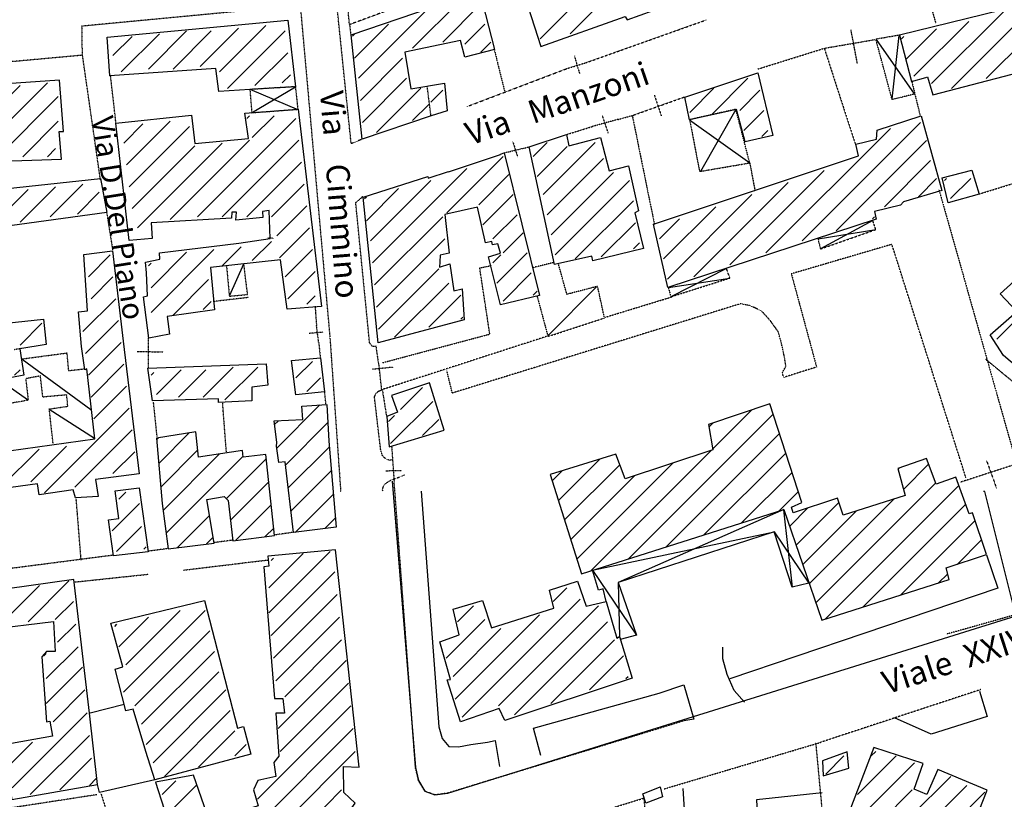
# Model space of a CAD drawing. Extents: x 4459 to 21699, y 4792 to 38461.
# Drawn here: x 12611 to 14305, y 26901 to 28242 of the extents above; entities that cross this region are included whole.
import ezdxf

# ---------------------------------------------------------------- set-up
doc = ezdxf.new("R2010")
doc.units = 0
doc.header["$MEASUREMENT"] = 0
doc.linetypes.add('P_5', pattern=[0.375002, 0.046875, -0.070313, 0.117188, -0.070313, 0.070313])
for name, color, linetype in [('3', 7, 'CONTINUOUS'), ('4', 7, 'CONTINUOUS'), ('6', 7, 'CONTINUOUS'), ('8', 7, 'CONTINUOUS'), ('BASE', 7, 'CONTINUOUS'), ('BASE1', 7, 'CONTINUOUS'), ('BASE2', 7, 'CONTINUOUS'), ('CAMPITUR', 7, 'CONTINUOUS'), ('CONFINE', 7, 'CONTINUOUS'), ('EDIFICI', 7, 'CONTINUOUS'), ('NOMIVIE', 7, 'CONTINUOUS'), ('NOMSTRAD', 7, 'CONTINUOUS'), ('TRATTEG', 7, 'CONTINUOUS')]:
    doc.layers.add(name, color=color, linetype=linetype)
doc.styles.get("Standard").update_dxf_attribs({"font": 'arial.ttf'})

# ---------------------------------------------------------------- blocks, each defined once
blk = doc.blocks.new('2', base_point=(11132, 0))
at = {"layer": 'BASE1', "color": 1, "linetype": 'P_5'}
for points in [[(13567.8, 3184.36, 0), (13561.1, 3236.11, 0)], [(13296.2, 2973.56, 0), (13287.1, 2974.06, 0)], [(12850.6, 2782.35, 0), (12862.6, 2784.65, 0)]]:
    blk.add_polyline3d(points, dxfattribs=at)

msp = doc.modelspace()

# ---------------------------------------------------------------- hatches: boundary and pattern name
at = {"layer": 'CONFINE'}
h = msp.add_hatch(dxfattribs=at)
h.set_pattern_fill('ANSI31', color=1, scale=250, style=0)
h.paths.add_polyline_path([(13143, 27516.8), (13139.3, 27579.9), (13096.3, 27576.6), (13098, 27554.1), (13048.6, 27551.3), (13053.2, 27514.2), (13052.5, 27508.1), (13056.7, 27479.9), (13067.5, 27481), (13082.2, 27359.4), (13155.6, 27368.9)])
h = msp.add_hatch(dxfattribs=at)
h.set_pattern_fill('ANSI31', color=1, scale=250, style=0)
h.paths.add_polyline_path([(14027.1, 27389.4), (14017.6, 27418.3), (13941.3, 27393.4), (13938.3, 27403.3), (13956.2, 27411), (13901.1, 27580.8), (13795.9, 27545.5), (13803, 27501.9), (13652.4, 27452), (13636.2, 27494.4), (13523.5, 27459.3), (13577.5, 27288.5), (13596.3, 27294.5), (13596.3, 27294.5), (13596.5, 27294.5), (13925.6, 27399.3), (13990.4, 27208.6), (14209.9, 27278.5), (14204.5, 27298.5), (14273.8, 27321.5), (14250.1, 27393.4), (14243.8, 27391.4), (14220.9, 27454.4), (14187.4, 27442.9), (14170.6, 27486.5), (14121.5, 27469.4), (14133.8, 27423.3)])
h = msp.add_hatch(dxfattribs=at)
h.set_pattern_fill('ANSI31', color=1, scale=250, style=0)
h.paths.add_polyline_path([(12932.7, 27416.3), (12962.7, 27421.3), (12969.4, 27414.3), (12977.9, 27345.4), (13049.3, 27354.4), (13034.6, 27493.6), (12995.6, 27489), (12994.2, 27500.8), (12918.3, 27488.8), (12914, 27532.7), (12846.5, 27521.8), (12856, 27409.2), (12866.6, 27331.4), (12945.7, 27341.4)])

# ---------------------------------------------------------------- linework, layer by layer
at = {"layer": '3', "color": 1, "linetype": 'Continuous'}
for points in [[(13925.6, 27399.3, 0), (13640.2, 27273.5, 0)], [(13924.5, 27398.3, 0), (13939.7, 27265.5, 0)], [(13596.3, 27294.5, 0), (13908.6, 27360.4, 0)], [(13908.6, 27360.4, 0), (13968.2, 27272.5, 0)], [(13596.3, 27294.5, 0), (13671.7, 27182.7, 0)], [(13640.2, 27273.5, 0), (13642.8, 27180.7, 0)]]:
    msp.add_polyline3d(points, dxfattribs=at)
at = {"layer": '4', "color": 1, "linetype": 'P_5'}
for points in [[(13753.6, 27035.6, 0), (13347.6, 26911.2, 0), (13325.2, 26908, 0), (13308.1, 26914.3, 0), (13297.1, 26932.7, 0), (13291.8, 26955, 0), (13289.9, 26980.2, 0), (13256.4, 27430.3, 0)], [(12716.7, 27312.1, 0), (12708.2, 27417.7, 0)], [(13082.2, 27359.8, 0), (13049.3, 27355.2, 0)], [(12977.9, 27346.3, 0), (12945.7, 27342.1, 0)], [(12591.7, 27297.6, 0), (12772, 27320.9, 0)], [(12866.6, 27331.9, 0), (12832.2, 27327.3, 0)], [(12892.8, 27294.8, 0), (13039, 27312.4, 0)], [(12705.6, 27274.3, 0), (12832.6, 27287.8, 0)], [(14389.3, 27236.5, 0), (14206, 27184.8, 0)], [(13719.7, 26918.6, 0), (13988.1, 26998.4, 0)], [(13996.7, 26825.7, 0), (13980.5, 26998.5, 0)], [(12750.5, 26911.4, 0), (12766.5, 26860.2, 0)], [(12743.9, 26908.5, 0), (12587.4, 26884.4, 0)], [(13159.3, 26412.3, 0), (13141.2, 26664.5, 0), (13145.1, 26693.9, 0), (13150.9, 26719.8, 0), (13160.8, 26732.8, 0), (13176.1, 26745.2, 0), (13220.2, 26758.9, 0), (13684.4, 26902.7, 0), (13708.3, 26661.6, 0)]]:
    msp.add_polyline3d(points, dxfattribs=at)
at = {"layer": '6', "color": 4, "linetype": 'Continuous'}
for p, q in [((13096.3, 27576.6), (13139.3, 27579.9)), ((13098, 27554.1), (13096.3, 27576.6)), ((13139.3, 27579.9), (13143, 27516.8)), ((13048.6, 27551.3), (13098, 27554.1)), ((13053.2, 27514.2), (13048.6, 27551.3)), ((12914, 27532.7), (12846.5, 27521.8)), ((12846.5, 27521.8), (12856, 27409.2)), ((12918.3, 27488.8), (12914, 27532.7)), ((13052.5, 27508.1), (13053.2, 27514.2)), ((13056.7, 27479.9), (13052.5, 27508.1)), ((13143, 27516.8), (13155.6, 27368.9)), ((12994.2, 27500.8), (12918.3, 27488.8)), ((12995.6, 27489), (12994.2, 27500.8)), ((13034.6, 27493.6), (12995.6, 27489)), ((13067.5, 27481), (13056.7, 27479.9))]:
    msp.add_line(p, q, dxfattribs=at)
for points in [[(13722.8, 28265.4, 0), (13681.3, 28392.2, 0), (13536.5, 28340.8, 0), (13469.1, 28315.5, 0), (13507.1, 28195.3, 0), (13652.7, 28247.1, 0), (13655.7, 28241.5, 0), (13722.8, 28265.4, 0)], [(13200.1, 28036, 0), (13180.9, 28215.6, 0), (13401.6, 28290.9, 0), (13427.8, 28190.1, 0), (13376.8, 28177, 0), (13369.2, 28205.6, 0), (13273.4, 28185.8, 0), (13283.9, 28122.6, 0), (13341.8, 28132.6, 0), (13346.3, 28085, 0), (13318.5, 28076.2, 0), (13200.1, 28036, 0)], [(14181.5, 28112.2, 0), (14383.9, 28165.1, 0), (14355.8, 28271.6, 0), (14124.1, 28214.7, 0), (14144.9, 28135.1, 0), (14169.8, 28142.3, 0), (14172.7, 28143.3, 0), (14181.5, 28112.2, 0)], [(12953.5, 28118.3, 0), (12948.1, 28157.8, 0), (12766.3, 28144.9, 0), (12761.6, 28211.4, 0), (13072.4, 28240.9, 0), (13085.6, 28126.2, 0), (13006.9, 28121.5, 0), (12953.5, 28118.3, 0)], [(13763.1, 28069, 0), (13755, 28108.5, 0), (13880.5, 28150.2, 0), (13906.5, 28042.3, 0), (13858.9, 28031.5, 0), (13843.8, 28087, 0), (13763.1, 28069, 0)], [(12512.3, 27995.9, 0), (12682.9, 28001.7, 0), (12679.2, 28049.2, 0), (12686.4, 28049.3, 0), (12679.5, 28137.4, 0), (12571.2, 28130.2, 0), (12569.9, 28110.3, 0), (12516.6, 28109.3, 0), (12515.8, 28082, 0), (12505.1, 28083, 0), (12512.3, 27995.9, 0)], [(13090.1, 28087.4, 0), (13130, 27748.4, 0), (13070.8, 27743.8, 0), (13059.7, 27828.4, 0), (12939.4, 27815.3, 0), (12946, 27742.2, 0), (12864.5, 27730.8, 0), (12868.6, 27700.5, 0), (12833.3, 27693.8, 0), (12824.2, 27765.1, 0), (12831, 27766.3, 0), (12829.3, 27806.1, 0), (12827.5, 27824.6, 0), (12852, 27829.8, 0), (12851.6, 27840.4, 0), (12988, 27857.1, 0), (13041.6, 27865.1, 0), (13039.9, 27913.5, 0), (13028.5, 27911.5, 0), (13029.1, 27901.4, 0), (12983, 27896.6, 0), (12983.7, 27910.3, 0), (12976.1, 27910.3, 0), (12975.6, 27899.9, 0), (12837.2, 27892, 0), (12838.8, 27865.1, 0), (12799.1, 27861.6, 0), (12776.1, 28063.5, 0), (12906.6, 28077.1, 0), (12912, 28028.8, 0), (13004.5, 28037.3, 0), (12998.3, 28080.6, 0), (13090.1, 28087.4, 0)], [(13726, 27780.7, 0), (13700.9, 27889.8, 0), (14053.9, 28007.1, 0), (14049.2, 28027.4, 0), (14084.6, 28036.2, 0), (14085.8, 28051.4, 0), (14161.5, 28076.2, 0), (14196.9, 27947.7, 0), (14131.1, 27928.2, 0), (14125.7, 27922.7, 0), (14081.2, 27911.5, 0), (14084.4, 27898.2, 0), (13726, 27780.7, 0)], [(13530.8, 27820.6, 0), (13487.4, 28022.8, 0), (13551.3, 28044, 0), (13555.7, 28024.5, 0), (13610, 28038.7, 0), (13624.8, 27981.7, 0), (13658.1, 27989.9, 0), (13675.2, 27912.5, 0), (13669.2, 27909.1, 0), (13683.7, 27848.1, 0), (13596.6, 27826.9, 0), (13594.9, 27834.9, 0), (13530.8, 27820.6, 0)], [(13227.4, 27685.9, 0), (13201.7, 27936.1, 0), (13313.2, 27971.7, 0), (13313.6, 27969.1, 0), (13348.5, 27980.5, 0), (13348.5, 27979.7, 0), (13438.2, 28009.8, 0), (13438.1, 28010.1, 0), (13444.3, 28012.5, 0), (13505.1, 27767.1, 0), (13437.9, 27750.8, 0), (13417.5, 27833.5, 0), (13437.9, 27839.9, 0), (13433.4, 27856, 0), (13424.3, 27854.5, 0), (13423.2, 27860, 0), (13412.1, 27857.8, 0), (13398.5, 27918.8, 0), (13342.2, 27906.6, 0), (13349.9, 27839.9, 0), (13334.5, 27836.4, 0), (13333.8, 27825.3, 0), (13332.8, 27816.1, 0), (13350.7, 27821.6, 0), (13357.6, 27775.4, 0), (13372.3, 27778.6, 0), (13375.7, 27725.5, 0), (13227.4, 27685.9, 0)], [(14261.2, 27941.7, 0), (14208.1, 27926.8, 0), (14197.6, 27969.4, 0), (14248.5, 27982.5, 0), (14261.2, 27941.7, 0)], [(12461.9, 27937.2, 0), (12750, 27968.5, 0), (12760.7, 27909.7, 0), (12506, 27875, 0)], [(14360.3, 27615.4, 0), (14303.3, 27663.9, 0), (14280.2, 27699.6, 0), (14326.1, 27739.6, 0), (14297.2, 27770, 0), (14472.6, 27928.7, 0), (14551.5, 27847.1, 0), (14399.9, 27709.5, 0), (14430.7, 27676.1, 0), (14360.3, 27615.4, 0)], [(12592.2, 27500.1, 0), (12740.5, 27520.7, 0), (12726.4, 27640.9, 0), (12723.2, 27639, 0), (12717.6, 27679.5, 0), (12712, 27739.1, 0), (12727.7, 27740.9, 0), (12721.6, 27837.7, 0), (12770.6, 27843.7, 0), (12788.8, 27688.7, 0), (12816.4, 27460.3, 0), (12741.6, 27450.4, 0), (12745.9, 27421.3, 0), (12706.8, 27418.9, 0), (12703.1, 27432.8, 0), (12644.5, 27424.5, 0), (12641.5, 27443.4, 0), (12528.5, 27428, 0)], [(12549.8, 27715.5, 0), (12651.9, 27726.4, 0), (12656.6, 27682.8, 0), (12611.2, 27675.3, 0), (12618.1, 27630.1, 0), (12576.4, 27622.1, 0)], [(13135.3, 27601.3, 0), (13085.8, 27596.4, 0), (13078.7, 27655.4, 0), (13128.6, 27659.9, 0), (13135.3, 27601.3, 0)], [(12839.5, 27585.7, 0), (12831.4, 27642.1, 0), (13034.7, 27649.4, 0), (13037.9, 27613.1, 0), (13010.5, 27609.3, 0), (13010.4, 27586.1, 0), (12952.9, 27582.9, 0), (12953.1, 27589.4, 0), (12839.5, 27585.7, 0)], [(13246.7, 27506.6, 0), (13341.2, 27535.6, 0), (13315.6, 27616.9, 0), (13250.7, 27595.4, 0), (13261, 27566.2, 0), (13242.7, 27559.2, 0), (13246.7, 27506.6, 0)]]:
    msp.add_polyline3d(points, dxfattribs=at)
at = {"layer": '8', "color": 4, "linetype": 'Continuous'}
for p, q in [((13049.3, 27354.4), (13034.6, 27493.6)), ((13082.2, 27359.4), (13067.5, 27481)), ((12932.7, 27416.3), (12962.7, 27421.3)), ((12962.7, 27421.3), (12969.4, 27414.3)), ((12856, 27409.2), (12866.6, 27331.4)), ((12945.7, 27341.4), (12932.7, 27416.3)), ((12969.4, 27414.3), (12977.9, 27345.4)), ((13155.6, 27368.9), (13082.2, 27359.4)), ((12977.9, 27345.4), (13049.3, 27354.4)), ((13082.2, 27359.4), (13082.2, 27359.4)), ((12866.6, 27331.4), (12945.7, 27341.4))]:
    msp.add_line(p, q, dxfattribs=at)
for points in [[(12772.3, 27319.5, 0), (12764, 27381.4, 0), (12781.4, 27383.4, 0), (12775.5, 27431.3, 0), (12816.3, 27436.3, 0), (12832.2, 27326.4, 0), (12772.3, 27319.5, 0)], [(12844.8, 26930, 0), (12898.8, 26760.3, 0), (13136.4, 26821.2, 0), (13188, 26894.1, 0), (13168.4, 26912.1, 0), (13168.2, 26957, 0), (13195, 26956, 0), (13154.1, 27329.4, 0), (13037.6, 27318.5, 0), (13039.4, 27301.5, 0), (13030.7, 27300.5, 0), (13049.5, 27073.8, 0), (13063.5, 27073.8, 0), (13066.4, 27048.9, 0), (13051.3, 27048.9, 0), (13056.5, 26975, 0), (13048, 26964, 0), (13051.6, 26940, 0), (13020.8, 26933, 0), (13013.4, 26917, 0), (13021.2, 26889.1, 0), (12937.4, 26863.1, 0), (12910, 26942, 0), (12844.8, 26930, 0)], [(12597.4, 26900.1, 0), (12744.9, 26926, 0), (12731, 27048.9, 0), (12704.4, 27278.5, 0), (12548.9, 27256.6, 0), (12550.6, 27203.6, 0), (12423.9, 27189.6, 0), (12421.9, 27201.6, 0), (12300.8, 27187.7, 0), (12300.2, 27177.7, 0), (12044.7, 27143.7, 0), (12022.6, 27140.7, 0), (12006.1, 27136.7, 0), (11996.2, 27133.7, 0), (11989.9, 27125.7, 0), (11987.7, 27114.8, 0), (11988.1, 27101.8, 0), (11989.2, 27087.8, 0), (11991, 27076.8, 0), (11991.7, 27069.8, 0), (11992.6, 27064.8, 0), (12053.8, 26777.3, 0)], [(12788.6, 27128.7, 0), (12768, 27203.6, 0), (12928.7, 27242.6, 0), (12985.7, 27022.9, 0), (12995.7, 27025.9, 0), (13008.8, 26978, 0), (12843.2, 26934, 0), (12827.9, 26983, 0), (12806.3, 27055.8, 0), (12793.7, 27052.8, 0), (12775.1, 27124.7, 0), (12788.3, 27128.7, 0), (12788.6, 27128.7, 0)], [(12156.2, 26884.7, 0), (12402.3, 26920, 0), (12510.2, 26935, 0), (12493.1, 27086.8, 0), (12556.6, 27095.8, 0), (12557.7, 27082.8, 0), (12567.8, 27083.8, 0), (12555.8, 27192.6, 0), (12668.9, 27206.6, 0), (12672.1, 27154.7, 0), (12657.4, 27154.7, 0), (12648.9, 27145.7, 0), (12657, 27033.9, 0), (12663, 27034.9, 0), (12667.6, 27008.9, 0), (12580.7, 26993.9, 0), (12597.4, 26900.1, 0)], [(13992.9, 26941, 0), (14037, 26954, 0), (14034.2, 26982, 0), (13991.6, 26967, 0), (13992.9, 26941, 0)], [(14029.4, 26858.1, 0), (14111.8, 26827.2, 0), (14128.7, 26869.1, 0), (14153.5, 26860.1, 0), (14139.8, 26817.2, 0), (14223.2, 26785.2, 0), (14275.2, 26916.1, 0), (14190, 26952, 0), (14171, 26909.1, 0), (14149.3, 26918, 0), (14164.7, 26962, 0), (14079.9, 26989.9, 0), (14029.4, 26858.1, 0)]]:
    msp.add_polyline3d(points, dxfattribs=at)
at = {"layer": 'BASE', "color": 1, "linetype": 'P_5'}
for points in [[(14052, 28165.5, 0), (14040.8, 28223.8, 0)], [(13994.8, 28192.4, 0), (14082.6, 28207.5, 0)], [(13552.2, 28157.5, 0), (13585.2, 28167.7, 0)], [(13565, 28179.3, 0), (13573.9, 28149, 0)], [(13664.6, 28076.7, 0), (13755, 28108.9, 0)], [(13702.6, 28111.9, 0), (13714.6, 28075.9, 0)], [(13640.6, 28070.1, 0), (13596.2, 28057.9, 0)], [(13623.3, 28046.6, 0), (13613.6, 28075.9, 0)], [(13458.8, 28032.7, 0), (13467.7, 28004.8, 0)], [(13444.3, 28012.5, 0), (13487.4, 28022.8, 0)], [(12966.7, 27818.3, 0), (12971.6, 27766, 0), (13003, 27768.9, 0), (12996.5, 27821.3, 0)], [(13530, 27823.9, 0), (13501, 27816.7, 0), (13493.8, 27815.2, 0)], [(13519.6, 27696.7, 0), (13616.8, 27728.6, 0), (13605, 27782.9, 0), (13552.2, 27769.1, 0), (13537.7, 27821.5, 0)], [(13501, 27765.8, 0), (13519.6, 27696.7, 0)], [(13125.2, 27687.1, 0), (13121.5, 27715.4, 0)], [(12832.3, 27642.1, 0), (12832.3, 27694.7, 0)], [(13132.9, 27703.9, 0), (13109.1, 27701.9, 0)], [(13223.7, 27679.7, 0), (13227.6, 27652, 0), (13228.2, 27652, 0)], [(12614.7, 27658, 0), (12692.1, 27668.3, 0), (12694.8, 27637.9, 0), (12722.4, 27641, 0)], [(12813.1, 27671, 0), (12857.7, 27670.1, 0)], [(13252.4, 27643.6, 0), (13217.2, 27640.1, 0)], [(13233.7, 27605.3, 0), (13228.7, 27650.9, 0)], [(12668.5, 27512.3, 0), (12661.9, 27571.9, 0), (12693.8, 27576.6, 0), (12691.8, 27596.2, 0), (12650.9, 27592.4, 0), (12646.6, 27628.7, 0), (12621.4, 27624, 0), (12625.6, 27587, 0), (12582.1, 27579.3, 0)], [(13250.7, 27507.8, 0), (13255, 27447.2, 0)], [(14324.7, 27476.9, 0), (14229.2, 27446, 0)], [(14273.8, 27483.4, 0), (14290.9, 27436.2, 0)], [(13240.8, 27465.7, 0), (13267.7, 27466.4, 0)], [(14264.3, 27089.4, 0), (13988.1, 26998.4, 0)]]:
    msp.add_polyline3d(points, dxfattribs=at)
at = {"layer": 'BASE', "color": 1, "linetype": 'Continuous'}
for points in [[(13301.7, 27430.3, 0), (13331.9, 27025.5, 0), (13337.4, 27005.3, 0), (13349.1, 26991.2, 0), (13365.8, 26990.8, 0), (13386.9, 26995, 0), (13415.5, 26998.6, 0), (13429, 27001.7, 0), (13436.2, 26957, 0)], [(14323.3, 27221.6, 0), (14271.3, 27429.8, 0), (14268.8, 27429.8, 0)], [(13968.2, 27272.5, 0), (13939.7, 27265.5, 0), (13908.6, 27360.4, 0), (13640.2, 27273.5, 0), (13671.7, 27182.7, 0), (13643.7, 27175.7, 0)], [(14273.8, 27320.8, 0), (14293.5, 27263.7, 0), (13832.6, 27107.6, 0)], [(13857.4, 27067.9, 0), (13840, 27087.8, 0), (13827.6, 27115.1, 0), (13820.2, 27142.3, 0), (13820.2, 27162.1, 0)], [(13507.2, 26976.1, 0), (13494.5, 27023.2, 0), (13710.8, 27083.3, 0), (13753.3, 27097.7, 0), (13770.6, 27038.2, 0), (13753.6, 27035.6, 0)], [(14261.6, 27086.8, 0), (14275.2, 27042.8, 0), (14179, 27012.8, 0), (14115.7, 27040.7, 0)], [(13751.4, 26919.3, 0), (13775, 26551, 0), (13792.8, 26552.1, 0)], [(13991.2, 26911.5, 0), (13878.3, 26899.8, 0), (13880.2, 26867.2, 0)]]:
    msp.add_polyline3d(points, dxfattribs=at)
at = {"layer": 'BASE2', "color": 1, "linetype": 'P_5'}
for points in [[(12011.3, 28863.6, 0), (11905, 29199.6, 0), (11890.9, 29244.7, 0), (11894.5, 29267, 0), (11908.8, 29273.8, 0), (11971.3, 29270.6, 0), (12102, 29256, 0), (12259.5, 29222.2, 0), (12385, 29178, 0), (12531.5, 29122, 0), (12637.2, 29079.4, 0), (12744.9, 29016.1, 0), (12835.6, 28920.9, 0), (12935, 28798.4, 0), (12984.7, 28717, 0), (13050.2, 28594.7, 0), (13072.7, 28513.1, 0), (13089.6, 28310.5, 0), (13144.6, 27694.8, 0), (13163.1, 27430.3, 0)], [(13178.3, 28232.6, 0), (13152.2, 28513.7, 0), (13337.1, 28577.5, 0)], [(13682.6, 28392.5, 0), (13675.7, 28419, 0), (13395.2, 28313.2, 0), (13178.8, 28233.2, 0)], [(14450.4, 28343.1, 0), (14318.8, 28307.3, 0), (14309.1, 28336.4, 0), (14168.2, 28300, 0), (14186.6, 28235.2, 0)], [(13198.7, 28035.4, 0), (13181.2, 28028.3, 0), (13152.5, 28307.2, 0), (13172, 28313.1, 0)], [(13075.5, 28264.3, 0), (12717.6, 28230.3, 0), (12718.4, 28180.4, 0)], [(13180.9, 28215.6, 0), (13178.8, 28233.2, 0)], [(13585.2, 28167.7, 0), (13791.6, 28241.1, 0)], [(14150, 28113.5, 0), (14111.6, 28104.1, 0), (14083.5, 28208.3, 0), (14123.5, 28215.3, 0)], [(12749.9, 27966.3, 0), (12719.1, 28180.4, 0), (12525.6, 28162.7, 0)], [(13427.6, 28188.7, 0), (13445.1, 28118.1, 0)], [(13880.8, 28156.7, 0), (13994.8, 28192.4, 0)], [(13994.8, 28192.4, 0), (14048.6, 28026.2, 0)], [(13380.4, 28092.2, 0), (13552.2, 28157.5, 0)], [(12776.7, 28062.8, 0), (12767.4, 28144.6, 0)], [(14145, 28136.7, 0), (14159.7, 28076.8, 0)], [(13010.4, 28081.6, 0), (13089.9, 28087.5, 0), (13085.6, 28126.2, 0), (13006.9, 28121.5, 0), (13010.1, 28082, 0)], [(13763.1, 28070, 0), (13780.4, 27980.5, 0), (13866.7, 27995.2, 0), (13842.9, 28087.4, 0), (13763.1, 28069.5, 0)], [(13640.6, 28070.1, 0), (13664.6, 28076.7, 0), (13702.7, 27889.5, 0)], [(14261.7, 27941.9, 0), (14694.4, 28076, 0), (14868.2, 27432.3, 0)], [(13551.3, 28044, 0), (13596.2, 28057.9, 0)], [(13866.4, 27996, 0), (13875.8, 27947, 0)], [(14192, 27949.5, 0), (14339, 27430.3, 0)], [(13224.3, 27679.8, 0), (13218.2, 27679.5, 0), (13212.9, 27685.3, 0), (13190.8, 27909.4, 0), (13189, 27926.8, 0), (13201.1, 27937.4, 0)], [(12760.8, 27908.6, 0), (12770.9, 27845.2, 0)], [(13984.1, 27864.4, 0), (13988.2, 27847.2, 0), (14083.4, 27880.6, 0), (14078.4, 27896.1, 0)], [(14238.6, 27453.6, 0), (14111.2, 27855.1, 0), (13938.2, 27804.3, 0), (13981.6, 27644, 0), (13925.1, 27626.2, 0), (13922.5, 27634, 0), (13929, 27645.3, 0), (13925.8, 27664.1, 0), (13921, 27686, 0), (13915.8, 27704.7, 0), (13902.3, 27723.4, 0), (13887.3, 27740.3, 0), (13867.5, 27749.6, 0), (13851.1, 27753, 0), (13355.1, 27599.3, 0), (13345.8, 27637.5, 0)], [(13234.4, 27651.4, 0), (13419.6, 27700.8, 0), (13402.3, 27814.5, 0), (13423.3, 27819, 0)], [(13726.7, 27780.7, 0), (13730.9, 27765, 0), (13832.5, 27797.2, 0), (13826.6, 27813.7, 0)], [(13004.4, 27763.7, 0), (12943.8, 27756.7, 0)], [(13618.3, 27729.8, 0), (13732.4, 27764.7, 0)], [(13119.1, 27749, 0), (13121.5, 27715.4, 0)], [(13518.9, 27697.2, 0), (13234.6, 27605.2, 0), (13242, 27559.2, 0)], [(13125.2, 27687.1, 0), (13128.2, 27660, 0)], [(14337.9, 27432.7, 0), (14371.4, 27476.4, 0), (14426.5, 27513.7, 0), (14497.2, 27464.6, 0), (14509.1, 27465.2, 0), (14460.9, 27669.5, 0), (14360.2, 27585.2, 0), (14272.9, 27657, 0)], [(13252.4, 27484.7, 0), (13246.8, 27483.6, 0), (13240.1, 27486.4, 0), (13234.7, 27491.8, 0), (13231.9, 27502.3, 0), (13221.2, 27592.3, 0), (13223.6, 27598.4, 0), (13227.3, 27602.1, 0), (13234.1, 27605.2, 0)], [(13135.1, 27602.7, 0), (13137.2, 27579.9, 0)], [(12847.3, 27524.8, 0), (12841.2, 27583.8, 0)], [(12966.6, 27497.4, 0), (12960, 27583.6, 0)], [(13235.5, 27430.3, 0), (13235.1, 27434.2, 0), (13238.1, 27442.4, 0), (13249.3, 27449.5, 0), (13269.4, 27456.9, 0), (13272.8, 27458.6, 0)], [(13256.4, 27430.3, 0), (13255.1, 27447.2, 0)]]:
    msp.add_polyline3d(points, dxfattribs=at)
at = {"layer": 'BASE2', "color": 1, "linetype": 'Continuous'}
for points in [[(14123.1, 28214.1, 0), (14111.2, 28105.3, 0)], [(14150.3, 28113.8, 0), (14084.7, 28207.5, 0)], [(13006.9, 28121.8, 0), (13090.3, 28086.7, 0)], [(13009.8, 28081.3, 0), (13085.6, 28125.9, 0)], [(13842.9, 28087.1, 0), (13782, 27980.4, 0)], [(13763.1, 28069, 0), (13867, 27995.6, 0)], [(14078.4, 27896.1, 0), (13988.2, 27847.2, 0)], [(13984.1, 27864.4, 0), (14083.4, 27880.6, 0)], [(12996.1, 27821, 0), (12971.9, 27767.1, 0)], [(13826.6, 27813.7, 0), (13730.9, 27765, 0)], [(13726.7, 27780.7, 0), (13832.5, 27797.2, 0)], [(13519.8, 27698.5, 0), (13603.2, 27782.1, 0)], [(12615, 27657.5, 0), (12733.5, 27571.1, 0)], [(12576.9, 27621.7, 0), (12624.3, 27588.1, 0)], [(12661.5, 27571.5, 0), (12739.8, 27521.9, 0)]]:
    msp.add_polyline3d(points, dxfattribs=at)
at = {"layer": 'CAMPITUR', "color": 1, "linetype": 'Continuous'}
msp.add_polyline3d([(13251.4, 27447.9, 0), (13291.8, 26955, 0), (13297.1, 26932.7, 0), (13308.1, 26914.3, 0), (13325.2, 26908, 0), (13347.6, 26911.2, 0), (14389.3, 27236.5, 0), (14327.7, 27447.9, 0)], dxfattribs=at)
at = {"layer": 'EDIFICI', "color": 4, "linetype": 'Continuous'}
for p, q in [((13901.1, 27580.8), (13795.9, 27545.5)), ((13956.2, 27411), (13901.1, 27580.8)), ((13795.9, 27545.5), (13803, 27501.9)), ((13636.2, 27494.4), (13523.5, 27459.3)), ((13652.4, 27452), (13636.2, 27494.4)), ((13803, 27501.9), (13652.4, 27452)), ((14170.6, 27486.5), (14121.5, 27469.4)), ((14187.4, 27442.9), (14170.6, 27486.5)), ((14121.5, 27469.4), (14133.8, 27423.3)), ((13523.5, 27459.3), (13577.5, 27288.5)), ((14220.9, 27454.4), (14187.4, 27442.9)), ((14243.8, 27391.4), (14220.9, 27454.4)), ((14017.6, 27418.3), (13941.3, 27393.4)), ((14027.1, 27389.4), (14017.6, 27418.3)), ((14133.8, 27423.3), (14027.1, 27389.4)), ((13938.3, 27403.3), (13956.2, 27411)), ((13941.3, 27393.4), (13938.3, 27403.3)), ((13577.5, 27288.5), (13925.6, 27399.3)), ((13925.6, 27399.3), (13990.4, 27208.6)), ((14250.1, 27393.4), (14243.8, 27391.4)), ((14273.8, 27321.5), (14250.1, 27393.4)), ((14204.5, 27298.5), (14273.8, 27321.5)), ((14209.9, 27278.5), (14204.5, 27298.5)), ((13990.4, 27208.6), (14209.9, 27278.5))]:
    msp.add_line(p, q, dxfattribs=at)
for points in [[(13619.8, 27240.6, 0), (13614.4, 27262.5, 0), (13606.5, 27260.5, 0), (13596.3, 27294.5, 0)], [(13356.4, 27227.6, 0), (13406.9, 27242.6, 0), (13422.3, 27195.6, 0), (13529.9, 27229.6, 0), (13522.5, 27260.5, 0), (13570.7, 27275.5, 0), (13585.1, 27232.6, 0), (13619.8, 27240.6, 0), (13638.1, 27177.7, 0), (13642.8, 27180.7, 0), (13664.7, 27108.8, 0), (13445.3, 27035.9, 0), (13435.7, 27056.8, 0), (13369.4, 27033.9, 0), (13346.3, 27105.8, 0), (13351.8, 27106.8, 0), (13333.8, 27171.7, 0), (13366.7, 27183.7, 0), (13356.4, 27227.6, 0)], [(12791, 27063.8, 0), (12732, 27048.9, 0)], [(12843.2, 26934, 0), (12748.4, 26912.1, 0), (12744.9, 26926, 0)], [(13687.7, 26894.1, 0), (13682.7, 26910.1, 0), (13712.8, 26922, 0), (13716.8, 26905.1, 0), (13687.7, 26894.1, 0)]]:
    msp.add_polyline3d(points, dxfattribs=at)
at = {"layer": 'TRATTEG', "color": 1, "linetype": 'Continuous'}
for p, q in [((13682, 28384.4), (13506.2, 28208.6)), ((13690.5, 28350.1), (13557.7, 28217.2)), ((13286.9, 28192.6), (13369.7, 28275.5)), ((13404.3, 28268.6), (13338.7, 28203)), ((13307.6, 28254.8), (13193.7, 28140.8)), ((14179.2, 28131.5), (14303.5, 28255.8)), ((14354.9, 28264.4), (14213.5, 28122.9)), ((13034.5, 28231.5), (12954.6, 28151.6)), ((13186.7, 28175.4), (13245.4, 28234)), ((13376.6, 28199.5), (13411.2, 28234)), ((14243.5, 28238.7), (14149.2, 28144.4)), ((12851.3, 28217.4), (12785.5, 28151.6)), ((12832.5, 28156.3), (12898.2, 28222.1)), ((12940.5, 28222.1), (12874.8, 28156.3)), ((12921.7, 28161), (12987.5, 28226.8)), ((13067.4, 28222.1), (12968.7, 28123.4)), ((13186.7, 28216.8), (13183.3, 28213.3)), ((14136.3, 28174.4), (14187.7, 28225.8)), ((14273.5, 28140.1), (14363.5, 28230.1)), ((12771.4, 28179.8), (12804.3, 28212.7)), ((13421.5, 28203), (13404.3, 28185.7)), ((14132, 28212.9), (14127.7, 28208.6)), ((13015.7, 28128.1), (13072.1, 28184.5)), ((13197.1, 28102.8), (13269.6, 28175.4)), ((13076.8, 28146.9), (13062.7, 28132.8)), ((12658.6, 28132.8), (12527, 28001.2)), ((13276.5, 28140.8), (13200.6, 28064.9)), ((13863.5, 28140.8), (13801.3, 28078.7)), ((12512.9, 28029.4), (12611.6, 28128.1)), ((13224.7, 28047.6), (13300.7, 28123.6)), ((13318, 28099.4), (13338.7, 28120.1)), ((13763.4, 28082.1), (13804.8, 28123.6)), ((13884.2, 28120.1), (13849.7, 28085.6)), ((12569.3, 28001.2), (12677.4, 28109.3)), ((13314.5, 28095.9), (13286.9, 28068.3)), ((13856.6, 28051), (13891.1, 28085.6)), ((12677.4, 28067), (12616.3, 28005.9)), ((12790.2, 28029.4), (12823.1, 28062.3)), ((12870.1, 28067), (12794.9, 27991.8)), ((12917, 27902.5), (13086.2, 28071.7)), ((13006.3, 28076.4), (13001.6, 28071.7)), ((13011, 28038.8), (13048.6, 28076.4)), ((14160.4, 28064.9), (13956.7, 27861.1)), ((12799.6, 27954.2), (12902.9, 28057.6)), ((13898, 28051), (13887.7, 28040.7)), ((14108.6, 28054.5), (13894.6, 27840.4)), ((12813.7, 27883.8), (12959.3, 28029.4)), ((13006.3, 28034.1), (12870.1, 27897.8)), ((13090.9, 28034.1), (12959.3, 27902.5)), ((13518.2, 28030.3), (13494, 28006.2)), ((13601.1, 28030.3), (13511.3, 27940.6)), ((14015.4, 27878.4), (14170.8, 28033.8)), ((12658.6, 28005.9), (12672.7, 28020)), ((12912.3, 28024.7), (12804.3, 27916.6)), ((13501, 27971.6), (13552.7, 28023.4)), ((13095.6, 27996.5), (13001.6, 27902.5)), ((13442.3, 28006.2), (13345.6, 27909.5)), ((13518.2, 27906), (13614.9, 28002.7)), ((14098.3, 27919.8), (14177.7, 27999.3)), ((13380.1, 27985.4), (13217.8, 27823.2)), ((13632.2, 27978.5), (13525.1, 27871.5)), ((13832.4, 27819.7), (13994.7, 27982)), ((13214.4, 27861.1), (13318, 27964.7)), ((13400.8, 27923.3), (13452.6, 27975.1)), ((13532, 27837), (13659.8, 27964.7)), ((13932.6, 27961.3), (13770.3, 27799)), ((14188.1, 27968.2), (14157, 27937.1)), ((14201.9, 27964.7), (14205.3, 27968.2)), ((14246.8, 27968.2), (14212.2, 27933.7)), ((12625.7, 27949.5), (12564.6, 27888.5)), ((12611.6, 27893.1), (12672.7, 27954.2)), ((12719.7, 27958.9), (12663.3, 27902.5)), ((12710.3, 27907.2), (12747.9, 27944.8)), ((13043.9, 27902.5), (13100.3, 27958.9)), ((13262.7, 27950.9), (13207.5, 27895.7)), ((13204, 27933.7), (13207.5, 27937.1)), ((13459.5, 27940.6), (13407.7, 27888.8)), ((13666.7, 27930.2), (13566.6, 27830.1)), ((13725.4, 27795.5), (13870.4, 27940.6)), ((13105, 27921.3), (13053.3, 27869.7)), ((13808.3, 27919.8), (13718.5, 27830.1)), ((13338.7, 27902.6), (13221.3, 27785.2)), ((13425, 27864.6), (13466.4, 27906)), ((13611.4, 27833.5), (13670.1, 27892.2)), ((13711.6, 27864.6), (13746.1, 27899.1)), ((14081, 27902.6), (14077.6, 27899.1)), ((14498.8, 27899.1), (14291.6, 27692)), ((13058, 27832.1), (13109.7, 27883.8)), ((13011, 27827.4), (13043.9, 27860.3)), ((13224.7, 27747.2), (13342.1, 27864.6)), ((13476.8, 27875), (13442.3, 27840.4)), ((12837.2, 27738.1), (12945.2, 27846.2)), ((12898.2, 27841.5), (12837.2, 27780.4)), ((12992.2, 27850.9), (12959.3, 27818)), ((13114.4, 27846.2), (13067.4, 27799.2)), ((13677, 27857.7), (13666.7, 27847.3)), ((12766.7, 27836.8), (12729.1, 27799.2)), ((13438.8, 27837), (13425, 27823.2)), ((13431.9, 27788.6), (13483.7, 27840.4)), ((12832.5, 27818), (12837.2, 27822.7)), ((13072.1, 27761.6), (13119.1, 27808.6)), ((13331.8, 27812.8), (13228.2, 27709.2)), ((12733.8, 27761.6), (12771.4, 27799.2)), ((12935.8, 27794.5), (12874.8, 27733.4)), ((13490.6, 27805.9), (13442.3, 27757.6)), ((13255.8, 27695.4), (13349, 27788.6)), ((13494, 27767.9), (13501, 27774.8)), ((12776.1, 27761.6), (12719.7, 27705.2)), ((12926.4, 27742.8), (12940.5, 27756.9)), ((13119.1, 27766.3), (13105, 27752.2)), ((13369.7, 27767.9), (13314.5, 27712.7)), ((12724.4, 27667.6), (12780.8, 27724)), ((13369.7, 27726.5), (13373.2, 27729.9)), ((12649.2, 27719.3), (12611.6, 27681.7)), ((12785.5, 27686.4), (12729.1, 27630)), ((12602.2, 27630), (12611.6, 27639.4)), ((12733.8, 27592.4), (12790.2, 27648.8)), ((12888.9, 27639.4), (12846.6, 27597.1)), ((12884.2, 27592.4), (12931.1, 27639.4)), ((12978.1, 27644.1), (12926.4, 27592.4)), ((13020.4, 27644.1), (12964, 27587.7)), ((13114.4, 27653.5), (13086.2, 27625.3)), ((12837.2, 27630), (12841.9, 27634.7)), ((13105, 27601.8), (13128.5, 27625.3)), ((12794.9, 27611.2), (12738.5, 27554.8)), ((13266.2, 27571.1), (13304.1, 27609.1)), ((12799.6, 27573.6), (12653.9, 27427.9)), ((13321.4, 27584.9), (13248.9, 27512.4)), ((13245.4, 27550.4), (13255.8, 27560.8)), ((13331.8, 27553.8), (13304.1, 27526.2)), ((12705.6, 27437.3), (12804.3, 27536)), ((12644.5, 27503.1), (12578.7, 27437.3)), ((12630.4, 27446.7), (12691.5, 27507.8)), ((12809, 27498.4), (12771.4, 27460.8)), ((12793.5, 27428.7), (12781.7, 27416.9)), ((12770, 27362.2), (12816.9, 27409.1)), ((12820.8, 27370), (12777.8, 27327)), ((12824.7, 27330.9), (12828.6, 27334.8)), ((13145.3, 27327), (13039.7, 27221.5)), ((13039.7, 27264.5), (13098.4, 27323.1)), ((13047.6, 27315.3), (13043.7, 27311.4)), ((13043.7, 27182.4), (13153.1, 27291.8)), ((12644.9, 27268.4), (12578.5, 27201.9)), ((12625.4, 27205.8), (12695.7, 27276.2)), ((13157, 27252.7), (13047.6, 27143.3)), ((13551.9, 27264.5), (13528.4, 27241)), ((12703.6, 27241), (12672.3, 27209.7)), ((13391.6, 27233.2), (13364.2, 27205.8)), ((13575.3, 27244.9), (13372, 27041.6)), ((13434.6, 27061.2), (13606.6, 27233.2)), ((12789.6, 27084.7), (12930.3, 27225.4)), ((12887.3, 27225.4), (12793.5, 27131.6)), ((13360.3, 27072.9), (13504.9, 27217.6)), ((12676.2, 27170.7), (12707.5, 27201.9)), ((12777.8, 27201.9), (12773.9, 27198)), ((12781.7, 27162.8), (12832.6, 27213.7)), ((13051.5, 27104.2), (13160.9, 27213.7)), ((13344.7, 27143.3), (13411.1, 27209.7)), ((13622.2, 27205.8), (13461.9, 27045.6)), ((12938.1, 27190.2), (12809.1, 27061.2)), ((13438.5, 27194.1), (13356.4, 27112)), ((13164.8, 27174.6), (13067.1, 27076.8)), ((13524.5, 27065.1), (13633.9, 27174.6)), ((12656.6, 27151.1), (12652.7, 27147.2)), ((12656.6, 27108.1), (12711.4, 27162.8)), ((12820.8, 27029.9), (12945.9, 27155)), ((13649.6, 27147.2), (13590.9, 27088.6)), ((13055.4, 27022.1), (13172.7, 27139.4)), ((12719.2, 27127.7), (12656.6, 27065.1)), ((12953.7, 27119.8), (12828.6, 26994.7)), ((13176.6, 27100.3), (13059.3, 26983)), ((13653.5, 27108.1), (13657.4, 27112)), ((12668.4, 27033.8), (12723.1, 27088.6)), ((12840.4, 26963.5), (12965.5, 27088.6)), ((12727, 27049.5), (12598, 26920.5)), ((12973.3, 27053.4), (12859.9, 26940)), ((13020.2, 26900.9), (13180.5, 27061.2)), ((12918.6, 26955.6), (12981.1, 27018.2)), ((13184.4, 27022.1), (12934.2, 26771.9)), ((12594.1, 26959.6), (12633.2, 26998.6)), ((12730.9, 27010.4), (12629.3, 26908.7)), ((13000.7, 26994.7), (12981.1, 26975.2)), ((13188.3, 26983), (12992.8, 26787.5)), ((14083.5, 26983), (14075.7, 26975.2)), ((12680.1, 26916.6), (12734.8, 26971.3)), ((14028.8, 26975.2), (13997.5, 26943.9)), ((14150, 26963.5), (14044.4, 26857.9)), ((14052.2, 26908.7), (14118.7, 26975.2)), ((12742.6, 26936.1), (12730.9, 26924.4)), ((12856, 26908.7), (12879.5, 26932.2)), ((14212.5, 26940), (14142.1, 26869.6)), ((12914.7, 26924.4), (12867.7, 26877.5)), ((13051.5, 26803.2), (13164.8, 26916.6)), ((14075.7, 26846.2), (14146.1, 26916.6)), ((14146.1, 26830.6), (14239.9, 26924.4)), ((14271.2, 26912.6), (14169.5, 26811))]:
    msp.add_line(p, q, dxfattribs=at)

# ---------------------------------------------------------------- block references
at = {"layer": 'BASE2', "linetype": 'Continuous'}
msp.add_blockref('2', (10882.7, 24891.9), dxfattribs=at)

# ---------------------------------------------------------------- texts
at = {"layer": 'NOMIVIE', "color": 3, "linetype": 'Continuous'}
for s, height, rotation, p in [('Via   Manzoni', 40.005, 19, (13386.2, 28024.9)), ('Via    Cimmino', 40.005, 274.4657, (13127.6, 28117.8)), ('Via D.Del Piano', 36.83, 279, (12735, 28072.5))]:
    msp.add_text(s, height=height, rotation=rotation, dxfattribs=at).set_placement(p)
at = {"layer": 'NOMSTRAD', "color": 3, "linetype": 'Continuous'}
msp.add_text('Viale  XXIV  Maggio', height=40.005, rotation=18, dxfattribs=at).set_placement((14102.6, 27080.9))

doc.saveas('drawing.dxf')
